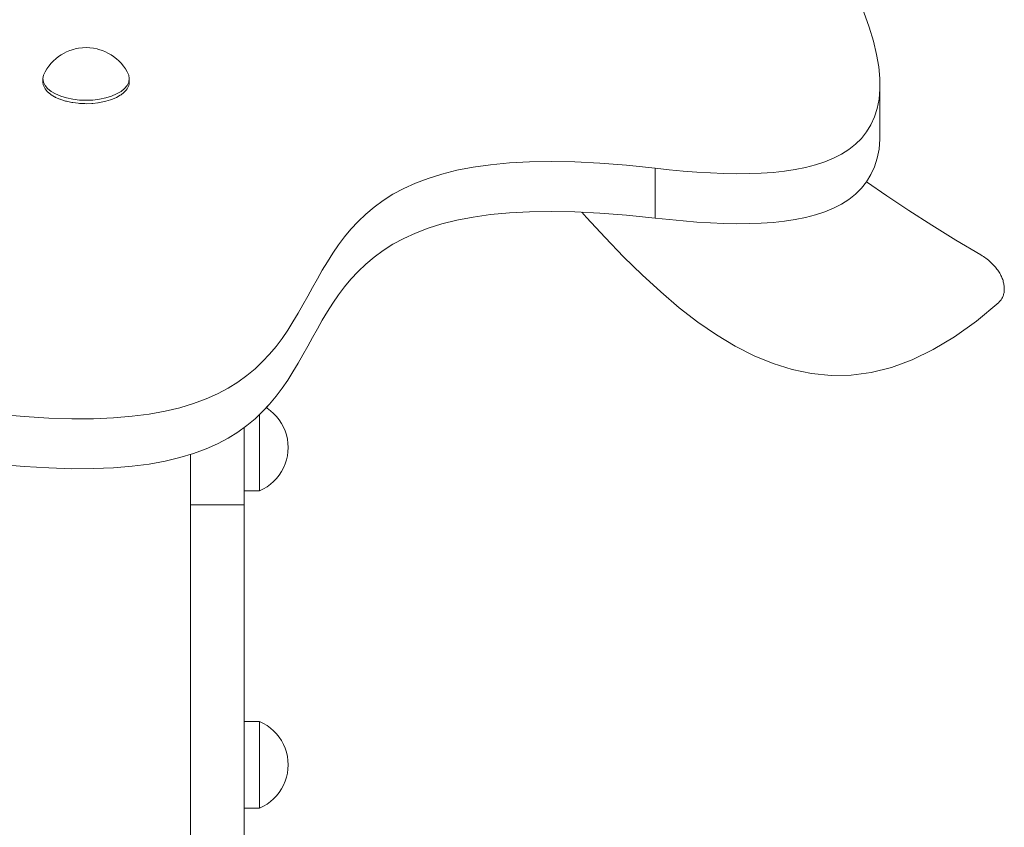
# Model space of a CAD drawing. Units: inches. Extents: x 514 to 662, y 349 to 504.
# Drawn here: x 582 to 585, y 378 to 381 of the extents above; entities that cross this region are included whole.
import ezdxf

# ---------------------------------------------------------------- set-up
doc = ezdxf.new("R2010")
doc.units = ezdxf.units.IN
doc.header["$MEASUREMENT"] = 0
doc.layers.add('_U+0421_U+043B_U+043E_U+0439 1', color=7, linetype='Continuous')

# ---------------------------------------------------------------- blocks, each defined once
blk = doc.blocks.new('block 222')
at = {"layer": '_U+0421_U+043B_U+043E_U+0439 1', "color": 250, "lineweight": 5, "true_color": 0x231f20}
for points in [[(582.8179, 378.3318), (582.7637, 378.3318)], [(582.8179, 378.3318), (582.8179, 378.3299)], [(582.8311, 378.3254), (582.8179, 378.3318)], [(582.8179, 378.3299), (582.8179, 378.3244)], [(582.8179, 378.3244), (582.8179, 378.3154)], [(582.8437, 378.3179), (582.8311, 378.3254)], [(582.8555, 378.3093), (582.8437, 378.3179)], [(582.8179, 378.3154), (582.8179, 378.3031)], [(582.8179, 378.3031), (582.8179, 378.2878)], [(582.8179, 378.2878), (582.8179, 378.2699)], [(582.8665, 378.2996), (582.8555, 378.3093)], [(582.8767, 378.2891), (582.8665, 378.2996)], [(582.8858, 378.2776), (582.8767, 378.2891)], [(582.8179, 378.2699), (582.8179, 378.2498)], [(582.8179, 378.2498), (582.8179, 378.228)], [(582.8939, 378.2654), (582.8858, 378.2776)], [(582.9008, 378.2525), (582.8939, 378.2654)], [(582.9066, 378.239), (582.9008, 378.2525)], [(582.8179, 378.228), (582.8179, 378.2051)], [(582.9111, 378.2251), (582.9066, 378.239)], [(582.9144, 378.2108), (582.9111, 378.2251)], [(582.8179, 378.2051), (582.8179, 378.1816)], [(582.8179, 378.1816), (582.8179, 378.1581)], [(582.9163, 378.1963), (582.9144, 378.2108)], [(582.917, 378.1816), (582.9163, 378.1963)], [(582.917, 378.1816), (582.9163, 378.167)], [(582.8179, 378.1581), (582.8179, 378.1352)], [(582.9144, 378.1525), (582.9111, 378.1382)], [(582.9163, 378.167), (582.9144, 378.1525)], [(582.8179, 378.1352), (582.8179, 378.1135)], [(582.8179, 378.1135), (582.8179, 378.0934)], [(582.9066, 378.1243), (582.9008, 378.1108)], [(582.9111, 378.1382), (582.9066, 378.1243)], [(582.8179, 378.0934), (582.8179, 378.0755)], [(582.8858, 378.0857), (582.8767, 378.0742)], [(582.8939, 378.0979), (582.8858, 378.0857)], [(582.9008, 378.1108), (582.8939, 378.0979)], [(582.8179, 378.0755), (582.8179, 378.0602)], [(582.8179, 378.0602), (582.8179, 378.0479)], [(582.8179, 378.0479), (582.8179, 378.0388)], [(582.8437, 378.0454), (582.8311, 378.0379)], [(582.8555, 378.054), (582.8437, 378.0454)], [(582.8665, 378.0636), (582.8555, 378.054)], [(582.8767, 378.0742), (582.8665, 378.0636)], [(582.8179, 378.0315), (582.7637, 378.0315)], [(582.8179, 378.0388), (582.8179, 378.0333)], [(582.8311, 378.0379), (582.8179, 378.0315)], [(582.8179, 378.0333), (582.8179, 378.0315)]]:
    blk.add_lwpolyline(points, dxfattribs=at)
blk = doc.blocks.new('block 223')
at = {"layer": '_U+0421_U+043B_U+043E_U+0439 1', "color": 250, "lineweight": 5, "true_color": 0x231f20}
for points in [[(582.8437, 379.4194), (582.8407, 379.4212)], [(582.8555, 379.4108), (582.8437, 379.4194)], [(582.8179, 379.3979), (582.8179, 379.3893)], [(582.8179, 379.3893), (582.8179, 379.3714)], [(582.8665, 379.4012), (582.8555, 379.4108)], [(582.8767, 379.3906), (582.8665, 379.4012)], [(582.8858, 379.3791), (582.8767, 379.3906)], [(582.8939, 379.3669), (582.8858, 379.3791)], [(582.8179, 379.3714), (582.8179, 379.3513)], [(582.8179, 379.3513), (582.8179, 379.3295)], [(582.9008, 379.354), (582.8939, 379.3669)], [(582.9066, 379.3405), (582.9008, 379.354)], [(582.8179, 379.3295), (582.8179, 379.3066)], [(582.9111, 379.3266), (582.9066, 379.3405)], [(582.9144, 379.3123), (582.9111, 379.3266)], [(582.9163, 379.2978), (582.9144, 379.3123)], [(582.8179, 379.3066), (582.8179, 379.2831)], [(582.8179, 379.2831), (582.8179, 379.2597)], [(582.917, 379.2831), (582.9163, 379.2978)], [(582.917, 379.2831), (582.9163, 379.2685)], [(582.8179, 379.2597), (582.8179, 379.2367)], [(582.9144, 379.254), (582.9111, 379.2397)], [(582.9163, 379.2685), (582.9144, 379.254)], [(582.8179, 379.2367), (582.8179, 379.215)], [(582.8179, 379.215), (582.8179, 379.1949)], [(582.9008, 379.2123), (582.8939, 379.1994)], [(582.9066, 379.2258), (582.9008, 379.2123)], [(582.9111, 379.2397), (582.9066, 379.2258)], [(582.8179, 379.1949), (582.8179, 379.177)], [(582.8179, 379.177), (582.8179, 379.1617)], [(582.8767, 379.1757), (582.8665, 379.1651)], [(582.8858, 379.1872), (582.8767, 379.1757)], [(582.8939, 379.1994), (582.8858, 379.1872)], [(582.8179, 379.1617), (582.8179, 379.1494)], [(582.8179, 379.1494), (582.8179, 379.1403)], [(582.8179, 379.1403), (582.8179, 379.1348)], [(582.8311, 379.1394), (582.8179, 379.133)], [(582.8437, 379.1469), (582.8311, 379.1394)], [(582.8555, 379.1555), (582.8437, 379.1469)], [(582.8665, 379.1651), (582.8555, 379.1555)], [(582.8179, 379.133), (582.7637, 379.133)], [(582.8179, 379.1348), (582.8179, 379.133)]]:
    blk.add_lwpolyline(points, dxfattribs=at)
blk = doc.blocks.new('block 229')
at = {"layer": '_U+0421_U+043B_U+043E_U+0439 1', "color": 250, "lineweight": 5, "true_color": 0x231f20}
for points in [[(584.9168, 380.794), (584.9354, 380.7421)], [(584.9354, 380.7421), (584.9502, 380.6933)], [(584.9502, 380.6933), (584.9612, 380.6474)], [(584.9612, 380.6474), (584.9685, 380.6045)], [(584.9685, 380.6045), (584.9723, 380.5644)], [(584.9723, 380.5644), (584.9726, 380.527)], [(584.9726, 380.3537), (584.9726, 380.527)], [(584.9726, 380.3537), (584.9696, 380.319)], [(584.9726, 380.3544), (584.9726, 380.3537)], [(584.9696, 380.319), (584.9634, 380.2869)], [(584.9634, 380.2869), (584.954, 380.2573)], [(584.954, 380.2573), (584.9417, 380.2302)], [(584.9265, 380.2053), (584.9264, 380.2052)], [(584.9417, 380.2302), (584.9265, 380.2053)], [(583.6854, 380.0976), (583.6199, 380.0913)], [(583.7559, 380.1014), (583.6854, 380.0976)], [(583.8315, 380.1027), (583.7559, 380.1014)], [(583.5028, 380.0718), (583.451, 380.0589)], [(583.5592, 380.0827), (583.5158, 380.0743)], [(583.6199, 380.0913), (583.5592, 380.0827)], [(583.4031, 380.044), (583.3589, 380.0272)], [(583.451, 380.0589), (583.4031, 380.044)], [(583.3183, 380.0087), (583.281, 379.9885)], [(583.3589, 380.0272), (583.3183, 380.0087)], [(583.2467, 379.9669), (583.2152, 379.9439)], [(583.281, 379.9885), (583.2467, 379.9669)], [(583.2152, 379.9439), (583.1863, 379.9197)], [(583.1597, 379.8943), (583.1352, 379.8679)], [(583.1863, 379.9197), (583.1597, 379.8943)], [(583.1352, 379.8679), (583.1125, 379.8407)], [(583.1125, 379.8407), (583.0915, 379.8126)], [(583.0915, 379.8126), (583.0717, 379.784)], [(583.0531, 379.7548), (583.0354, 379.7252)], [(583.0717, 379.784), (583.0531, 379.7548)], [(583.0354, 379.7252), (583.0183, 379.6953)], [(583.0183, 379.6953), (583.0016, 379.6653)], [(583.0016, 379.6653), (582.985, 379.6352)], [(582.985, 379.6352), (582.9683, 379.6052)], [(582.9683, 379.6052), (582.9513, 379.5754)], [(582.9513, 379.5754), (582.9336, 379.546)], [(582.9152, 379.517), (582.8957, 379.4885)], [(582.9336, 379.546), (582.9152, 379.517)], [(582.8957, 379.4885), (582.8749, 379.4608)], [(582.8749, 379.4608), (582.8525, 379.4338)], [(582.8525, 379.4338), (582.8407, 379.4212)]]:
    blk.add_lwpolyline(points, dxfattribs=at)
blk = doc.blocks.new('block 239')
at = {"layer": '_U+0421_U+043B_U+043E_U+0439 1', "color": 250, "lineweight": 5, "true_color": 0x231f20}
for points in [[(584.9968, 380.1566), (584.9264, 380.2052)], [(585.0737, 380.1055), (584.9968, 380.1566)], [(583.9367, 380.1), (583.9531, 380.0816)], [(585.1536, 380.0544), (585.0737, 380.1055)], [(583.9531, 380.0816), (584.0178, 380.0116)], [(585.2366, 380.0031), (585.1536, 380.0544)], [(584.0178, 380.0116), (584.0824, 379.9449)], [(585.3227, 379.9518), (585.2366, 380.0031)], [(584.0824, 379.9449), (584.1468, 379.8819)], [(585.3275, 379.9489), (585.3227, 379.9518)], [(585.3322, 379.9459), (585.3275, 379.9489)], [(585.3367, 379.9428), (585.3322, 379.9459)], [(585.3411, 379.9397), (585.3367, 379.9428)], [(585.3453, 379.9366), (585.3411, 379.9397)], [(585.3494, 379.9333), (585.3453, 379.9366)], [(585.3533, 379.93), (585.3494, 379.9333)], [(585.3571, 379.9267), (585.3533, 379.93)], [(585.3607, 379.9233), (585.3571, 379.9267)], [(585.3642, 379.9199), (585.3607, 379.9233)], [(585.3675, 379.9164), (585.3642, 379.9199)], [(585.3707, 379.9129), (585.3675, 379.9164)], [(585.3738, 379.9094), (585.3707, 379.9129)], [(585.3767, 379.9058), (585.3738, 379.9094)], [(585.3794, 379.9023), (585.3767, 379.9058)], [(585.3821, 379.8987), (585.3794, 379.9023)], [(585.3845, 379.895), (585.3821, 379.8987)], [(585.3869, 379.8914), (585.3845, 379.895)], [(585.389, 379.8877), (585.3869, 379.8914)], [(584.1468, 379.8819), (584.2111, 379.8229)], [(585.3911, 379.8841), (585.389, 379.8877)], [(585.393, 379.8804), (585.3911, 379.8841)], [(585.3947, 379.8767), (585.393, 379.8804)], [(585.3963, 379.8731), (585.3947, 379.8767)], [(585.3978, 379.8694), (585.3963, 379.8731)], [(585.3992, 379.8658), (585.3978, 379.8694)], [(585.4003, 379.8622), (585.3992, 379.8658)], [(585.4014, 379.8585), (585.4003, 379.8622)], [(585.4023, 379.855), (585.4014, 379.8585)], [(584.2111, 379.8229), (584.2756, 379.7684)], [(585.4031, 379.8514), (585.4023, 379.855)], [(585.4037, 379.8479), (585.4031, 379.8514)], [(585.4042, 379.8443), (585.4037, 379.8479)], [(585.4038, 379.821), (585.4042, 379.8242)], [(585.4045, 379.8409), (585.4042, 379.8443)], [(585.4042, 379.8242), (585.4046, 379.8274)], [(585.4048, 379.8375), (585.4045, 379.8409)], [(585.4046, 379.8274), (585.4048, 379.8307)], [(585.4048, 379.8341), (585.4048, 379.8375)], [(585.4048, 379.8307), (585.4048, 379.8341)], [(585.3853, 379.7866), (585.3875, 379.7887)], [(585.3875, 379.7887), (585.3896, 379.7909)], [(585.3896, 379.7909), (585.3916, 379.7932)], [(585.3916, 379.7932), (585.3934, 379.7956)], [(585.3934, 379.7956), (585.3951, 379.7981)], [(585.3951, 379.7981), (585.3966, 379.8007)], [(585.3966, 379.8007), (585.398, 379.8034)], [(585.398, 379.8034), (585.3993, 379.8061)], [(585.3993, 379.8061), (585.4005, 379.809)], [(585.4005, 379.809), (585.4015, 379.8119)], [(585.4015, 379.8119), (585.4024, 379.8149)], [(585.4015, 379.8119), (585.4024, 379.8149)], [(585.4015, 379.8119), (585.4024, 379.8149)], [(585.4024, 379.8149), (585.4031, 379.8179)], [(585.4024, 379.8149), (585.4031, 379.8179)], [(585.4031, 379.8179), (585.4038, 379.821)], [(584.2756, 379.7684), (584.3401, 379.7186)], [(585.3081, 379.7219), (585.3853, 379.7866)], [(585.2323, 379.6674), (585.3081, 379.7219)], [(584.3401, 379.7186), (584.4049, 379.6739)], [(584.4049, 379.6739), (584.47, 379.6347)], [(585.1579, 379.6227), (585.2323, 379.6674)], [(584.47, 379.6347), (584.5355, 379.6013)], [(585.0848, 379.5874), (585.1579, 379.6227)], [(584.5355, 379.6013), (584.6015, 379.5741)], [(585.0129, 379.5612), (585.0848, 379.5874)], [(584.6015, 379.5741), (584.6681, 379.5535)], [(584.6681, 379.5535), (584.7354, 379.5398)], [(584.9421, 379.5437), (585.0129, 379.5612)], [(584.7354, 379.5398), (584.8034, 379.5333)], [(584.8034, 379.5333), (584.8723, 379.5345)], [(584.8723, 379.5345), (584.9421, 379.5437)]]:
    blk.add_lwpolyline(points, dxfattribs=at)
blk = doc.blocks.new('block 241')
at = {"layer": '_U+0421_U+043B_U+043E_U+0439 1', "color": 250, "lineweight": 5, "true_color": 0x231f20}
for points in [[(582.7637, 379.3519), (582.7637, 379.346)], [(582.7637, 379.346), (582.7637, 379.3356)], [(582.7637, 379.3356), (582.7637, 379.3253)], [(582.7637, 379.3253), (582.7637, 379.3151)], [(582.7637, 379.3151), (582.7637, 379.3051)], [(582.7637, 379.3051), (582.7637, 379.2952)], [(582.7637, 379.2952), (582.7637, 379.2854)], [(582.7637, 379.2854), (582.7637, 379.2757)], [(582.7637, 379.2757), (582.7637, 379.2661)], [(582.5771, 379.2587), (582.5771, 379.2568)], [(582.5771, 379.2568), (582.5771, 379.2475)], [(582.5771, 379.2475), (582.5771, 379.2384)], [(582.7637, 379.2661), (582.7637, 379.2568)], [(582.7637, 379.2568), (582.7637, 379.2475)], [(582.7637, 379.2475), (582.7637, 379.2384)], [(582.5771, 379.2384), (582.5771, 379.2295)], [(582.5771, 379.2295), (582.5771, 379.2208)], [(582.5771, 379.2208), (582.5771, 379.2122)], [(582.5771, 379.2122), (582.5771, 379.2038)], [(582.7637, 379.2384), (582.7637, 379.2295)], [(582.7637, 379.2295), (582.7637, 379.2208)], [(582.7637, 379.2208), (582.7637, 379.2122)], [(582.7637, 379.2122), (582.7637, 379.2038)], [(582.5771, 379.2038), (582.5771, 379.1956)], [(582.5771, 379.1956), (582.5771, 379.1876)], [(582.5771, 379.1876), (582.5771, 379.1798)], [(582.5771, 379.1798), (582.5771, 379.1722)], [(582.7637, 379.2038), (582.7637, 379.1956)], [(582.7637, 379.1956), (582.7637, 379.1876)], [(582.7637, 379.1876), (582.7637, 379.1798)], [(582.7637, 379.1798), (582.7637, 379.1722)], [(582.5771, 379.1722), (582.5771, 379.1648)], [(582.5771, 379.1648), (582.5771, 379.1577)], [(582.5771, 379.1577), (582.5771, 379.1507)], [(582.5771, 379.1507), (582.5771, 379.144)], [(582.5771, 379.144), (582.5771, 379.1375)], [(582.7637, 379.1722), (582.7637, 379.1648)], [(582.7637, 379.1648), (582.7637, 379.1577)], [(582.7637, 379.1577), (582.7637, 379.1507)], [(582.7637, 379.1507), (582.7637, 379.144)], [(582.7637, 379.144), (582.7637, 379.1375)], [(582.5771, 379.1375), (582.5771, 379.1313)], [(582.5771, 379.1313), (582.5771, 379.1253)], [(582.5771, 379.1253), (582.5771, 379.1196)], [(582.5771, 379.1196), (582.5771, 379.1141)], [(582.5771, 379.1141), (582.5771, 379.1089)], [(582.5771, 379.1089), (582.5771, 379.104)], [(582.7637, 379.1375), (582.7637, 379.1313)], [(582.7637, 379.13), (582.7637, 379.133)], [(582.7637, 379.1313), (582.7637, 379.1253)], [(582.7637, 379.0897), (582.7637, 379.13)], [(582.7637, 379.1253), (582.7637, 379.1196)], [(582.7637, 379.1196), (582.7637, 379.1141)], [(582.7637, 379.1141), (582.7637, 379.1089)], [(582.7637, 379.1089), (582.7637, 379.104)], [(582.5771, 379.104), (582.5771, 379.0993)], [(582.5771, 379.0993), (582.5771, 379.095)], [(582.5771, 379.095), (582.5771, 379.0909)], [(582.5771, 379.0909), (582.5771, 379.0871)], [(582.5771, 379.0871), (582.5771, 379.0837)], [(582.7637, 379.0837), (582.5771, 379.0837)], [(582.5771, 379.0837), (582.5771, 379.0766)], [(582.5771, 379.0766), (582.5771, 379.0699)], [(582.7637, 379.104), (582.7637, 379.0993)], [(582.7637, 379.0993), (582.7637, 379.095)], [(582.7637, 379.095), (582.7637, 379.0909)], [(582.7637, 379.0909), (582.7637, 379.0871)], [(582.7637, 379.0494), (582.7637, 379.0897)], [(582.7637, 379.0871), (582.7637, 379.0837)], [(582.7637, 379.0837), (582.7637, 379.0766)], [(582.7637, 379.0766), (582.7637, 379.0699)], [(582.5771, 379.0699), (582.5771, 379.0636)], [(582.5771, 379.0636), (582.5771, 379.0577)], [(582.5771, 379.0577), (582.5771, 379.052)], [(582.5771, 379.052), (582.5771, 379.0466)], [(582.5771, 379.0466), (582.5771, 379.0415)], [(582.5771, 379.0415), (582.5771, 379.0367)], [(582.5771, 379.0367), (582.5771, 379.032)], [(582.7637, 379.0699), (582.7637, 379.0636)], [(582.7637, 379.0636), (582.7637, 379.0577)], [(582.7637, 379.0577), (582.7637, 379.052)], [(582.7637, 379.052), (582.7637, 379.0466)], [(582.7637, 379.0091), (582.7637, 379.0494)], [(582.7637, 379.0466), (582.7637, 379.0415)], [(582.7637, 379.0415), (582.7637, 379.0367)], [(582.7637, 379.0367), (582.7637, 379.032)], [(582.5771, 379.032), (582.5771, 379.0276)], [(582.5771, 379.0276), (582.5771, 379.0234)], [(582.5771, 379.0234), (582.5771, 379.0194)], [(582.5771, 379.0194), (582.5771, 379.0155)], [(582.5771, 379.0155), (582.5771, 379.0117)], [(582.5771, 379.0117), (582.5771, 379.0081)], [(582.5771, 379.0081), (582.5771, 379.0045)], [(582.5771, 379.0045), (582.5771, 379.001)], [(582.7637, 379.032), (582.7637, 379.0276)], [(582.7637, 379.0276), (582.7637, 379.0234)], [(582.7637, 379.0234), (582.7637, 379.0194)], [(582.7637, 379.0194), (582.7637, 379.0155)], [(582.7637, 379.0155), (582.7637, 379.0117)], [(582.7637, 379.0117), (582.7637, 379.0081)], [(582.7637, 378.9688), (582.7637, 379.0091)], [(582.7637, 379.0081), (582.7637, 379.0045)], [(582.7637, 379.0045), (582.7637, 379.001)], [(582.5771, 379.001), (582.5771, 378.9976)], [(582.5771, 378.9976), (582.5771, 378.9942)], [(582.5771, 378.9942), (582.5771, 378.9908)], [(582.5771, 378.9908), (582.5771, 378.9874)], [(582.5771, 378.9874), (582.5771, 378.984)], [(582.5771, 378.984), (582.5771, 378.9805)], [(582.5771, 378.9805), (582.5771, 378.9769)], [(582.5771, 378.9769), (582.5771, 378.9732)], [(582.5771, 378.9732), (582.5771, 378.9695)], [(582.5771, 378.9695), (582.5771, 378.9656)], [(582.7637, 379.001), (582.7637, 378.9976)], [(582.7637, 378.9976), (582.7637, 378.9942)], [(582.7637, 378.9942), (582.7637, 378.9908)], [(582.7637, 378.9908), (582.7637, 378.9874)], [(582.7637, 378.9874), (582.7637, 378.984)], [(582.7637, 378.984), (582.7637, 378.9805)], [(582.7637, 378.9805), (582.7637, 378.9769)], [(582.7637, 378.9769), (582.7637, 378.9732)], [(582.7637, 378.9732), (582.7637, 378.9695)], [(582.7637, 378.9695), (582.7637, 378.9656)], [(582.7637, 378.9287), (582.7637, 378.9688)], [(582.5771, 378.9656), (582.5771, 378.9615)], [(582.5771, 378.9615), (582.5771, 378.9573)], [(582.5771, 378.9573), (582.5771, 378.9529)], [(582.5771, 378.9529), (582.5771, 378.9482)], [(582.5771, 378.9482), (582.5771, 378.9434)], [(582.5771, 378.9434), (582.5771, 378.9382)], [(582.5771, 378.9382), (582.5771, 378.9329)], [(582.7637, 378.9656), (582.7637, 378.9615)], [(582.7637, 378.9615), (582.7637, 378.9573)], [(582.7637, 378.9573), (582.7637, 378.9529)], [(582.7637, 378.9529), (582.7637, 378.9482)], [(582.7637, 378.9482), (582.7637, 378.9434)], [(582.7637, 378.9434), (582.7637, 378.9382)], [(582.7637, 378.9382), (582.7637, 378.9329)], [(582.5771, 378.9329), (582.5771, 378.9272)], [(582.5771, 378.9272), (582.5771, 378.9212)], [(582.5771, 378.9212), (582.5771, 378.9148)], [(582.5771, 378.9148), (582.5771, 378.9081)], [(582.5771, 378.9081), (582.5771, 378.901)], [(582.5771, 378.901), (582.5771, 378.8936)], [(582.7637, 378.9329), (582.7637, 378.9272)], [(582.7637, 378.8887), (582.7637, 378.9287)], [(582.7637, 378.9272), (582.7637, 378.9212)], [(582.7637, 378.9212), (582.7637, 378.9148)], [(582.7637, 378.9148), (582.7637, 378.9081)], [(582.7637, 378.9081), (582.7637, 378.901)], [(582.7637, 378.901), (582.7637, 378.8936)], [(582.5771, 378.8936), (582.5771, 378.8857)], [(582.5771, 378.8857), (582.5771, 378.8774)], [(582.5771, 378.8774), (582.5771, 378.8686)], [(582.5771, 378.8686), (582.5771, 378.8593)], [(582.7637, 378.8936), (582.7637, 378.8857)], [(582.7637, 378.849), (582.7637, 378.8887)], [(582.7637, 378.8857), (582.7637, 378.8774)], [(582.7637, 378.8774), (582.7637, 378.8686)], [(582.7637, 378.8686), (582.7637, 378.8593)], [(582.5771, 378.8593), (582.5771, 378.8496)], [(582.5771, 378.8496), (582.5771, 378.8393)], [(582.5771, 378.8393), (582.5771, 378.8285)], [(582.7637, 378.8593), (582.7637, 378.8496)], [(582.7637, 378.8496), (582.7637, 378.8393)], [(582.7637, 378.8095), (582.7637, 378.849)], [(582.7637, 378.8393), (582.7637, 378.8285)], [(582.5771, 378.8285), (582.5771, 378.8171)], [(582.5771, 378.8171), (582.5771, 378.8052)], [(582.5771, 378.8052), (582.5771, 378.7927)], [(582.7637, 378.8285), (582.7637, 378.8171)], [(582.7637, 378.8171), (582.7637, 378.8052)], [(582.7637, 378.7703), (582.7637, 378.8095)], [(582.7637, 378.8052), (582.7637, 378.7927)], [(582.5771, 378.7927), (582.5771, 378.7795)], [(582.5771, 378.7795), (582.5771, 378.7692)], [(582.5771, 378.7692), (582.5771, 378.7585)], [(582.7637, 378.7927), (582.7637, 378.7795)], [(582.7637, 378.7795), (582.7637, 378.7692)], [(582.7637, 378.7315), (582.7637, 378.7703)], [(582.7637, 378.7692), (582.7637, 378.7585)], [(582.5771, 378.7585), (582.5771, 378.7472)], [(582.5771, 378.7472), (582.5771, 378.7355)], [(582.5771, 378.7355), (582.5771, 378.7233)], [(582.7637, 378.7585), (582.7637, 378.7472)], [(582.7637, 378.7472), (582.7637, 378.7355)], [(582.7637, 378.7355), (582.7637, 378.7233)], [(582.7637, 378.6931), (582.7637, 378.7315)], [(582.5771, 378.7233), (582.5771, 378.7107)], [(582.5771, 378.7107), (582.5771, 378.6977)], [(582.5771, 378.6977), (582.5771, 378.6843)], [(582.7637, 378.7233), (582.7637, 378.7107)], [(582.7637, 378.7107), (582.7637, 378.6977)], [(582.7637, 378.6977), (582.7637, 378.6843)], [(582.5771, 378.6843), (582.5771, 378.6706)], [(582.5771, 378.6706), (582.5771, 378.6564)], [(582.7637, 378.6551), (582.7637, 378.6931)], [(582.7637, 378.6843), (582.7637, 378.6706)], [(582.7637, 378.6706), (582.7637, 378.6564)], [(582.5771, 378.6564), (582.5771, 378.642)], [(582.5771, 378.642), (582.5771, 378.6272)], [(582.5771, 378.6272), (582.5771, 378.6121)], [(582.7637, 378.6564), (582.7637, 378.642)], [(582.7637, 378.6176), (582.7637, 378.6551)], [(582.7637, 378.642), (582.7637, 378.6272)], [(582.7637, 378.6272), (582.7637, 378.6121)], [(582.5771, 378.6121), (582.5771, 378.5968)], [(582.5771, 378.5968), (582.5771, 378.5812)], [(582.7637, 378.5807), (582.7637, 378.6176)], [(582.7637, 378.6121), (582.7637, 378.5968)], [(582.7637, 378.5968), (582.7637, 378.5812)], [(582.5771, 378.5812), (582.5771, 378.5653)], [(582.5771, 378.5653), (582.5771, 378.5492)], [(582.7637, 378.5812), (582.7637, 378.5653)], [(582.7637, 378.5444), (582.7637, 378.5807)], [(582.7637, 378.5653), (582.7637, 378.5492)], [(582.5771, 378.5492), (582.5771, 378.533)], [(582.5771, 378.533), (582.5771, 378.5165)], [(582.7637, 378.5492), (582.7637, 378.533)], [(582.7637, 378.5087), (582.7637, 378.5444)], [(582.7637, 378.533), (582.7637, 378.5165)], [(582.5771, 378.5165), (582.5771, 378.4998)], [(582.5771, 378.4998), (582.5771, 378.4831)], [(582.7637, 378.5165), (582.7637, 378.4998)], [(582.7637, 378.4737), (582.7637, 378.5087)], [(582.7637, 378.4998), (582.7637, 378.4831)], [(582.5771, 378.4831), (582.5771, 378.4661)], [(582.5771, 378.4661), (582.5771, 378.4491)], [(582.7637, 378.4831), (582.7637, 378.4661)], [(582.7637, 378.4394), (582.7637, 378.4737)], [(582.7637, 378.4661), (582.7637, 378.4491)], [(582.5771, 378.4491), (582.5771, 378.432)], [(582.5771, 378.432), (582.5771, 378.4148)], [(582.7637, 378.4491), (582.7637, 378.432)], [(582.7637, 378.406), (582.7637, 378.4394)], [(582.7637, 378.432), (582.7637, 378.4148)], [(582.5771, 378.4148), (582.5771, 378.3975)], [(582.5771, 378.3975), (582.5771, 378.3802)], [(582.7637, 378.4148), (582.7637, 378.3975)], [(582.7637, 378.3733), (582.7637, 378.406)], [(582.7637, 378.3975), (582.7637, 378.3802)], [(582.5771, 378.3802), (582.5771, 378.3629)], [(582.5771, 378.3629), (582.5771, 378.3456)], [(582.7637, 378.3802), (582.7637, 378.3629)], [(582.7637, 378.3416), (582.7637, 378.3733)], [(582.7637, 378.3629), (582.7637, 378.3456)], [(582.5771, 378.3456), (582.5771, 378.3283)], [(582.5771, 378.3283), (582.5771, 378.311)], [(582.7637, 378.3456), (582.7637, 378.3283)], [(582.7637, 378.3318), (582.7637, 378.3416)], [(582.7637, 378.3283), (582.7637, 378.311)], [(582.5771, 378.311), (582.5771, 378.2938)], [(582.5771, 378.2938), (582.5771, 378.2767)], [(582.7637, 378.311), (582.7637, 378.2938)], [(582.7637, 378.2938), (582.7637, 378.2767)], [(582.5771, 378.2767), (582.5771, 378.2596)], [(582.5771, 378.2596), (582.5771, 378.2427)], [(582.7637, 378.2767), (582.7637, 378.2596)], [(582.7637, 378.2596), (582.7637, 378.2427)], [(582.5771, 378.2427), (582.5771, 378.2259)], [(582.5771, 378.2259), (582.5771, 378.2092)], [(582.7637, 378.2427), (582.7637, 378.2259)], [(582.7637, 378.2259), (582.7637, 378.2092)], [(582.5771, 378.2092), (582.5771, 378.1927)], [(582.5771, 378.1927), (582.5771, 378.1764)], [(582.7637, 378.2092), (582.7637, 378.1927)], [(582.7637, 378.1927), (582.7637, 378.1764)], [(582.5771, 378.1764), (582.5771, 378.1603)], [(582.5771, 378.1603), (582.5771, 378.1444)], [(582.7637, 378.1764), (582.7637, 378.1603)], [(582.7637, 378.1603), (582.7637, 378.1444)], [(582.5771, 378.1444), (582.5771, 378.1288)], [(582.5771, 378.1288), (582.5771, 378.1134)], [(582.5771, 378.1134), (582.5771, 378.0983)], [(582.7637, 378.1444), (582.7637, 378.1288)], [(582.7637, 378.1288), (582.7637, 378.1134)], [(582.7637, 378.1134), (582.7637, 378.0983)], [(582.5771, 378.0983), (582.5771, 378.0834)], [(582.5771, 378.0834), (582.5771, 378.0689)], [(582.7637, 378.0983), (582.7637, 378.0834)], [(582.7637, 378.0834), (582.7637, 378.0689)], [(582.5771, 378.0689), (582.5771, 378.0548)], [(582.5771, 378.0548), (582.5771, 378.041)], [(582.7637, 378.0689), (582.7637, 378.0548)], [(582.7637, 378.0548), (582.7637, 378.041)], [(582.5771, 378.041), (582.5771, 378.0275)], [(582.5771, 378.0275), (582.5771, 378.0145)], [(582.5771, 378.0145), (582.5771, 378.0018)], [(582.7637, 378.041), (582.7637, 378.0275)], [(582.7637, 378.0308), (582.7637, 378.0315)], [(582.7637, 378.0164), (582.7637, 378.0308)], [(582.7637, 378.0275), (582.7637, 378.0145)], [(582.7637, 378.0081), (582.7637, 378.0164)], [(582.7637, 378.0145), (582.7637, 378.0018)], [(582.5771, 378.0018), (582.5771, 377.9948)], [(582.5771, 377.9948), (582.5771, 377.9879)], [(582.5771, 377.9879), (582.5771, 377.9809)], [(582.5771, 377.9809), (582.5771, 377.974)], [(582.7637, 377.9999), (582.7637, 378.0081)], [(582.7637, 378.0018), (582.7637, 377.9948)], [(582.7637, 377.9918), (582.7637, 377.9999)], [(582.7637, 377.9948), (582.7637, 377.9879)], [(582.7637, 377.9838), (582.7637, 377.9918)], [(582.7637, 377.9879), (582.7637, 377.9809)], [(582.7637, 377.9759), (582.7637, 377.9838)], [(582.7637, 377.9809), (582.7637, 377.974)], [(582.7637, 377.9681), (582.7637, 377.9759)], [(582.5771, 377.974), (582.5771, 377.9672)], [(582.5771, 377.9672), (582.5771, 377.9604)], [(582.5771, 377.9604), (582.5771, 377.9536)], [(582.5771, 377.9536), (582.5771, 377.9469)], [(582.5771, 377.9469), (582.5771, 377.9402)], [(582.7637, 377.974), (582.7637, 377.9672)], [(582.7637, 377.9604), (582.7637, 377.9681)], [(582.7637, 377.9672), (582.7637, 377.9604)], [(582.7637, 377.9604), (582.7637, 377.9536)], [(582.7637, 377.9528), (582.7637, 377.9604)], [(582.7637, 377.9536), (582.7637, 377.9469)], [(582.7637, 377.9454), (582.7637, 377.9528)], [(582.7637, 377.9469), (582.7637, 377.9402)], [(582.7637, 377.9381), (582.7637, 377.9454)], [(582.5771, 377.9402), (582.5771, 377.9336)], [(582.5771, 377.9336), (582.5771, 377.9296)], [(582.5771, 377.9296), (582.5788, 377.9272)], [(582.5789, 377.9271), (582.5788, 377.9272)], [(582.5836, 377.9209), (582.5789, 377.9271)], [(582.5838, 377.9207), (582.5836, 377.9209)], [(582.5887, 377.9147), (582.5838, 377.9207)], [(582.589, 377.9143), (582.5887, 377.9147)], [(582.5941, 377.9086), (582.589, 377.9143)], [(582.5946, 377.908), (582.5941, 377.9086)], [(582.5998, 377.9026), (582.5946, 377.908)], [(582.7637, 377.9402), (582.7637, 377.9336)], [(582.7637, 377.9309), (582.7637, 377.9381)], [(582.7637, 377.9336), (582.7637, 377.9271)], [(582.7637, 377.9238), (582.7637, 377.9309)], [(582.7637, 377.9271), (582.7637, 377.9207)], [(582.7637, 377.9169), (582.7637, 377.9238)], [(582.7637, 377.9207), (582.7637, 377.9143)], [(582.7637, 377.9101), (582.7637, 377.9169)], [(582.7637, 377.9143), (582.7637, 377.908)], [(582.7637, 377.9034), (582.7637, 377.9101)], [(582.7637, 377.908), (582.7637, 377.9018)], [(582.6005, 377.9018), (582.5998, 377.9026)], [(582.6007, 377.9017), (582.6005, 377.9018)], [(582.6046, 377.8979), (582.6007, 377.9017)], [(582.7637, 377.8968), (582.7637, 377.9034)], [(582.7637, 377.9018), (582.7637, 377.8957)], [(582.7637, 377.8904), (582.7637, 377.8968)], [(582.7637, 377.8957), (582.7637, 377.8897)], [(582.7637, 377.8842), (582.7637, 377.8904)], [(582.7637, 377.8897), (582.7637, 377.8838)], [(582.7637, 377.878), (582.7637, 377.8842)], [(582.7637, 377.8838), (582.7637, 377.878)], [(582.7637, 377.878), (582.7637, 377.8722)], [(582.7637, 377.8721), (582.7637, 377.878)], [(582.7637, 377.8722), (582.7637, 377.8667)], [(582.7637, 377.8662), (582.7637, 377.8721)], [(582.7637, 377.8667), (582.7637, 377.8612)], [(582.7637, 377.8606), (582.7637, 377.8662)], [(582.7637, 377.8612), (582.7637, 377.8558)], [(582.7637, 377.8551), (582.7637, 377.8606)], [(582.7637, 377.8558), (582.7637, 377.8506)], [(582.7637, 377.8497), (582.7637, 377.8551)], [(582.7637, 377.8506), (582.7637, 377.8455)], [(582.7637, 377.8445), (582.7637, 377.8497)], [(582.7637, 377.8455), (582.7637, 377.8405)], [(582.7637, 377.8395), (582.7637, 377.8445)], [(582.7637, 377.8405), (582.7637, 377.8357)], [(582.7637, 377.8346), (582.7637, 377.8395)], [(582.7637, 377.8357), (582.7637, 377.831)], [(582.7637, 377.8299), (582.7637, 377.8346)], [(582.7637, 377.831), (582.7637, 377.8265)], [(582.7637, 377.8253), (582.7637, 377.8299)], [(582.7637, 377.8265), (582.7637, 377.8221)], [(582.7637, 377.821), (582.7637, 377.8253)], [(582.7637, 377.8221), (582.7637, 377.8179)], [(582.7637, 377.8168), (582.7637, 377.821)], [(582.7637, 377.8179), (582.7637, 377.8139)], [(582.7637, 377.8128), (582.7637, 377.8168)], [(582.7637, 377.8139), (582.7637, 377.81)], [(582.7637, 377.8089), (582.7637, 377.8128)], [(582.7637, 377.81), (582.7637, 377.8063)], [(582.7637, 377.8053), (582.7637, 377.8089)], [(582.7637, 377.8063), (582.7637, 377.8027)], [(582.7637, 377.8018), (582.7637, 377.8053)], [(582.7637, 377.7738), (582.6046, 377.7738)], [(582.7637, 377.8027), (582.7637, 377.7994)], [(582.7637, 377.7985), (582.7637, 377.8018)], [(582.7637, 377.7994), (582.7637, 377.7962)], [(582.7637, 377.7955), (582.7637, 377.7985)], [(582.7637, 377.7962), (582.7637, 377.7932)], [(582.7637, 377.7926), (582.7637, 377.7955)], [(582.7637, 377.7932), (582.7637, 377.7904)], [(582.7637, 377.7899), (582.7637, 377.7926)], [(582.7637, 377.7904), (582.7637, 377.7878)], [(582.7637, 377.7874), (582.7637, 377.7899)], [(582.7637, 377.7878), (582.7637, 377.7854)], [(582.7637, 377.7851), (582.7637, 377.7874)], [(582.7637, 377.7854), (582.7637, 377.7833)], [(582.7637, 377.783), (582.7637, 377.7851)], [(582.7637, 377.7833), (582.7637, 377.7813)], [(582.7637, 377.7811), (582.7637, 377.783)], [(582.7637, 377.7813), (582.7637, 377.7796)], [(582.7637, 377.7794), (582.7637, 377.7811)], [(582.7637, 377.7796), (582.7637, 377.778)], [(582.7637, 377.778), (582.7637, 377.7794)], [(582.7637, 377.778), (582.7637, 377.7767)], [(582.7637, 377.7767), (582.7637, 377.778)], [(582.7637, 377.7767), (582.7637, 377.7757)], [(582.7637, 377.7757), (582.7637, 377.7767)], [(582.7637, 377.7757), (582.7637, 377.7748)], [(582.7637, 377.7749), (582.7637, 377.7757)], [(582.7637, 377.7743), (582.7637, 377.7749)], [(582.7637, 377.7748), (582.7637, 377.7742)], [(582.7637, 377.7739), (582.7637, 377.7743)], [(582.7637, 377.7742), (582.7637, 377.7739)], [(582.7637, 377.7739), (582.7637, 377.7738)], [(582.7637, 377.7738), (582.7637, 377.7739)]]:
    blk.add_lwpolyline(points, dxfattribs=at)
blk = doc.blocks.new('block 244')
at = {"layer": '_U+0421_U+043B_U+043E_U+0439 1', "color": 250, "lineweight": 5, "true_color": 0x231f20}
for points in [[(584.9168, 380.794), (584.9354, 380.7421)], [(584.9354, 380.7421), (584.9502, 380.6933)], [(584.9502, 380.6933), (584.9612, 380.6474)], [(584.9612, 380.6474), (584.9685, 380.6045)], [(584.9685, 380.6045), (584.9723, 380.5644)], [(582.0663, 380.5419), (582.0648, 380.5516)], [(582.0666, 380.54), (582.0663, 380.5419)], [(582.3633, 380.5398), (582.3642, 380.5456)], [(582.3642, 380.5456), (582.3648, 380.5495)], [(582.3648, 380.5495), (582.3651, 380.5516)], [(584.9723, 380.5644), (584.9726, 380.527)], [(582.0667, 380.5398), (582.0666, 380.54)], [(582.0712, 380.5304), (582.0667, 380.5398)], [(582.0722, 380.5284), (582.0712, 380.5304)], [(582.0796, 380.5194), (582.0722, 380.5284)], [(582.0812, 380.5175), (582.0796, 380.5194)], [(582.0913, 380.5092), (582.0812, 380.5175)], [(582.0935, 380.5075), (582.0913, 380.5092)], [(582.1049, 380.5008), (582.0935, 380.5075)], [(582.3338, 380.5059), (582.3364, 380.5075)], [(582.3364, 380.5075), (582.3466, 380.5158)], [(582.3466, 380.5158), (582.3487, 380.5175)], [(582.3487, 380.5175), (582.3548, 380.5248)], [(582.3548, 380.5248), (582.3562, 380.5265)], [(582.3562, 380.5265), (582.3578, 380.5284)], [(582.3578, 380.5284), (582.3623, 380.5378)], [(582.3623, 380.5378), (582.3633, 380.5398)], [(584.9726, 380.527), (584.9696, 380.4924)], [(584.9726, 380.3537), (584.9726, 380.527)], [(582.1061, 380.5001), (582.1049, 380.5008)], [(582.1088, 380.4985), (582.1061, 380.5001)], [(582.1236, 380.4922), (582.1088, 380.4985)], [(582.1247, 380.4917), (582.1236, 380.4922)], [(582.1267, 380.4909), (582.1247, 380.4917)], [(582.1433, 380.4858), (582.1267, 380.4909)], [(582.1468, 380.4847), (582.1433, 380.4858)], [(582.1648, 380.481), (582.1468, 380.4847)], [(582.1686, 380.4802), (582.1648, 380.481)], [(582.1875, 380.4779), (582.1686, 380.4802)], [(582.1915, 380.4774), (582.1875, 380.4779)], [(582.2106, 380.4767), (582.1915, 380.4774)], [(582.2108, 380.4767), (582.2106, 380.4767)], [(582.215, 380.4765), (582.2108, 380.4767)], [(582.2343, 380.4773), (582.215, 380.4765)], [(582.2385, 380.4774), (582.2343, 380.4773)], [(582.2555, 380.4795), (582.2385, 380.4774)], [(582.2573, 380.4797), (582.2555, 380.4795)], [(582.2614, 380.4802), (582.2573, 380.4797)], [(582.2793, 380.4839), (582.2614, 380.4802)], [(582.2831, 380.4847), (582.2793, 380.4839)], [(582.2997, 380.4898), (582.2831, 380.4847)], [(582.3032, 380.4909), (582.2997, 380.4898)], [(582.318, 380.4972), (582.3032, 380.4909)], [(582.3211, 380.4985), (582.318, 380.4972)], [(582.3211, 380.4985), (582.3338, 380.5059)], [(584.9696, 380.4924), (584.9633, 380.4603)], [(584.9633, 380.4603), (584.954, 380.4307)], [(584.954, 380.4307), (584.9417, 380.4035)], [(584.9265, 380.3787), (584.9085, 380.3562)], [(584.9417, 380.4035), (584.9265, 380.3787)], [(584.8879, 380.3358), (584.8647, 380.3176)], [(584.9085, 380.3562), (584.8879, 380.3358)], [(584.9726, 380.3537), (584.9696, 380.319)], [(584.8647, 380.3176), (584.8391, 380.3014)], [(584.9696, 380.319), (584.9633, 380.2869)], [(583.6854, 380.271), (583.6199, 380.2647)], [(583.7558, 380.2748), (583.6854, 380.271)], [(583.8315, 380.276), (583.7558, 380.2748)], [(583.9127, 380.2746), (583.8315, 380.276)], [(583.9996, 380.2703), (583.9127, 380.2746)], [(584.0924, 380.2631), (583.9996, 380.2703)], [(584.7811, 380.2747), (584.7489, 380.2641)], [(584.8112, 380.2871), (584.7811, 380.2747)], [(584.8391, 380.3014), (584.8112, 380.2871)], [(584.9633, 380.2869), (584.954, 380.2573)], [(583.503, 380.2452), (583.451, 380.2322)], [(583.5592, 380.256), (583.503, 380.2452)], [(583.6199, 380.2647), (583.5592, 380.256)], [(584.1914, 380.2528), (584.0924, 380.2631)], [(584.2405, 380.2474), (584.1914, 380.2528)], [(584.1914, 380.0794), (584.1914, 380.2528)], [(584.289, 380.2427), (584.2405, 380.2474)], [(584.3367, 380.2389), (584.289, 380.2427)], [(584.3836, 380.236), (584.3367, 380.2389)], [(584.4295, 380.2341), (584.3836, 380.236)], [(584.4744, 380.2333), (584.4295, 380.2341)], [(584.5181, 380.2336), (584.4744, 380.2333)], [(584.5604, 380.2351), (584.5181, 380.2336)], [(584.6014, 380.238), (584.5604, 380.2351)], [(584.6408, 380.2422), (584.6014, 380.238)], [(584.6786, 380.248), (584.6408, 380.2422)], [(584.7147, 380.2552), (584.6786, 380.248)], [(584.7489, 380.2641), (584.7147, 380.2552)], [(584.954, 380.2573), (584.9417, 380.2302)], [(583.3589, 380.2005), (583.3183, 380.182)], [(583.4031, 380.2173), (583.3589, 380.2005)], [(583.451, 380.2322), (583.4031, 380.2173)], [(584.9265, 380.2053), (584.9085, 380.1828)], [(584.9417, 380.2302), (584.9265, 380.2053)], [(583.3183, 380.182), (583.281, 380.1619)], [(584.9085, 380.1828), (584.8879, 380.1625)], [(583.2467, 380.1403), (583.2152, 380.1173)], [(583.281, 380.1619), (583.2467, 380.1403)], [(584.8647, 380.1442), (584.8391, 380.128)], [(584.8879, 380.1625), (584.8647, 380.1442)], [(583.2152, 380.1173), (583.1863, 380.093)], [(583.6854, 380.0976), (583.6199, 380.0913)], [(583.7558, 380.1014), (583.6854, 380.0976)], [(583.8315, 380.1027), (583.7558, 380.1014)], [(583.9127, 380.1012), (583.8315, 380.1027)], [(583.9996, 380.0969), (583.9127, 380.1012)], [(584.0924, 380.0897), (583.9996, 380.0969)], [(584.7811, 380.1014), (584.7489, 380.0908)], [(584.8112, 380.1137), (584.7811, 380.1014)], [(584.8391, 380.128), (584.8112, 380.1137)], [(583.1597, 380.0677), (583.1352, 380.0413)], [(583.1863, 380.093), (583.1597, 380.0677)], [(583.503, 380.0718), (583.451, 380.0589)], [(583.5592, 380.0827), (583.503, 380.0718)], [(583.6199, 380.0913), (583.5592, 380.0827)], [(584.1914, 380.0794), (584.0924, 380.0897)], [(584.2405, 380.074), (584.1914, 380.0794)], [(584.289, 380.0694), (584.2405, 380.074)], [(584.3367, 380.0656), (584.289, 380.0694)], [(584.3836, 380.0627), (584.3367, 380.0656)], [(584.4295, 380.0608), (584.3836, 380.0627)], [(584.6014, 380.0646), (584.5604, 380.0618)], [(584.6408, 380.0689), (584.6014, 380.0646)], [(584.6786, 380.0746), (584.6408, 380.0689)], [(584.7147, 380.0819), (584.6786, 380.0746)], [(584.7489, 380.0908), (584.7147, 380.0819)], [(583.1352, 380.0413), (583.1125, 380.014)], [(583.4031, 380.044), (583.3589, 380.0272)], [(583.451, 380.0589), (583.4031, 380.044)], [(584.4744, 380.0599), (584.4295, 380.0608)], [(584.5181, 380.0602), (584.4744, 380.0599)], [(584.5604, 380.0618), (584.5181, 380.0602)], [(583.1125, 380.014), (583.0915, 379.986)], [(583.3183, 380.0087), (583.281, 379.9885)], [(583.3589, 380.0272), (583.3183, 380.0087)], [(583.0915, 379.986), (583.0717, 379.9573)], [(583.2467, 379.9669), (583.2152, 379.9439)], [(583.281, 379.9885), (583.2467, 379.9669)], [(583.0531, 379.9281), (583.0354, 379.8985)], [(583.0717, 379.9573), (583.0531, 379.9281)], [(583.2152, 379.9439), (583.1863, 379.9197)], [(583.0354, 379.8985), (583.0183, 379.8687)], [(583.1597, 379.8943), (583.1352, 379.8679)], [(583.1863, 379.9197), (583.1597, 379.8943)], [(583.0183, 379.8687), (583.0015, 379.8386)], [(583.1352, 379.8679), (583.1125, 379.8407)], [(583.0015, 379.8386), (582.985, 379.8086)], [(583.1125, 379.8407), (583.0915, 379.8126)], [(582.985, 379.8086), (582.9683, 379.7786)], [(583.0915, 379.8126), (583.0717, 379.784)], [(582.9683, 379.7786), (582.9512, 379.7488)], [(583.0531, 379.7548), (583.0354, 379.7252)], [(583.0717, 379.784), (583.0531, 379.7548)], [(582.9512, 379.7488), (582.9336, 379.7193)], [(583.0354, 379.7252), (583.0183, 379.6953)], [(582.9152, 379.6903), (582.8957, 379.6619)], [(582.9336, 379.7193), (582.9152, 379.6903)], [(583.0183, 379.6953), (583.0015, 379.6653)], [(582.8957, 379.6619), (582.8748, 379.6341)], [(583.0015, 379.6653), (582.985, 379.6352)], [(582.8748, 379.6341), (582.8525, 379.6072)], [(582.985, 379.6352), (582.9683, 379.6052)], [(582.8525, 379.6072), (582.8283, 379.5812)], [(582.9683, 379.6052), (582.9512, 379.5754)], [(582.8021, 379.5562), (582.7736, 379.5324)], [(582.8283, 379.5812), (582.8021, 379.5562)], [(582.9512, 379.5754), (582.9336, 379.546)], [(582.7736, 379.5324), (582.7426, 379.51)], [(582.9152, 379.517), (582.8957, 379.4885)], [(582.9336, 379.546), (582.9152, 379.517)], [(582.7088, 379.4889), (582.672, 379.4694)], [(582.7426, 379.51), (582.7088, 379.4889)], [(582.8957, 379.4885), (582.8748, 379.4608)], [(582.6319, 379.4515), (582.5884, 379.4354)], [(582.672, 379.4694), (582.6319, 379.4515)], [(582.8748, 379.4608), (582.8525, 379.4338)], [(582.5411, 379.4212), (582.4899, 379.409)], [(582.5884, 379.4354), (582.5411, 379.4212)], [(582.8525, 379.4338), (582.8283, 379.4078)], [(581.9994, 379.3907), (581.9138, 379.3977)], [(582.0853, 379.3853), (581.9994, 379.3907)], [(582.1655, 379.3828), (582.0853, 379.3853)], [(582.2402, 379.383), (582.1655, 379.3828)], [(582.3098, 379.3859), (582.2402, 379.383)], [(582.3745, 379.3913), (582.3098, 379.3859)], [(582.4344, 379.399), (582.3745, 379.3913)], [(582.4899, 379.409), (582.4344, 379.399)], [(582.8021, 379.3829), (582.7736, 379.3591)], [(582.8283, 379.4078), (582.8021, 379.3829)], [(582.7736, 379.3591), (582.7426, 379.3366)], [(582.7088, 379.3155), (582.672, 379.296)], [(582.7426, 379.3366), (582.7088, 379.3155)], [(582.6319, 379.2781), (582.5884, 379.262)], [(582.672, 379.296), (582.6319, 379.2781)], [(582.5411, 379.2478), (582.4899, 379.2357)], [(582.5884, 379.262), (582.5411, 379.2478)], [(581.9994, 379.2173), (581.9138, 379.2243)], [(582.0853, 379.2119), (581.9994, 379.2173)], [(582.1655, 379.2094), (582.0853, 379.2119)], [(582.2402, 379.2097), (582.1655, 379.2094)], [(582.3098, 379.2125), (582.2402, 379.2097)], [(582.3745, 379.2179), (582.3098, 379.2125)], [(582.4344, 379.2257), (582.3745, 379.2179)], [(582.4899, 379.2357), (582.4344, 379.2257)]]:
    blk.add_lwpolyline(points, dxfattribs=at)
blk = doc.blocks.new('block 293')
at = {"layer": '_U+0421_U+043B_U+043E_U+0439 1', "color": 250, "lineweight": 5, "true_color": 0x231f20}
for points in [[(582.8437, 379.4194), (582.8407, 379.4212)], [(582.8555, 379.4108), (582.8437, 379.4194)], [(582.8179, 379.3979), (582.8179, 379.3893)], [(582.8179, 379.3893), (582.8179, 379.3714)], [(582.8665, 379.4012), (582.8555, 379.4108)], [(582.8767, 379.3906), (582.8665, 379.4012)], [(582.8858, 379.3791), (582.8767, 379.3906)], [(582.8939, 379.3669), (582.8858, 379.3791)], [(582.8179, 379.3714), (582.8179, 379.3513)], [(582.8179, 379.3513), (582.8179, 379.3295)], [(582.9008, 379.354), (582.8939, 379.3669)], [(582.9066, 379.3405), (582.9008, 379.354)], [(582.8179, 379.3295), (582.8179, 379.3066)], [(582.9111, 379.3266), (582.9066, 379.3405)], [(582.9144, 379.3123), (582.9111, 379.3266)], [(582.9163, 379.2978), (582.9144, 379.3123)], [(582.8179, 379.3066), (582.8179, 379.2831)], [(582.8179, 379.2831), (582.8179, 379.2597)], [(582.917, 379.2831), (582.9163, 379.2978)], [(582.917, 379.2831), (582.9163, 379.2685)], [(582.8179, 379.2597), (582.8179, 379.2367)], [(582.9144, 379.254), (582.9111, 379.2397)], [(582.9163, 379.2685), (582.9144, 379.254)], [(582.8179, 379.2367), (582.8179, 379.215)], [(582.8179, 379.215), (582.8179, 379.1949)], [(582.9008, 379.2123), (582.8939, 379.1994)], [(582.9066, 379.2258), (582.9008, 379.2123)], [(582.9111, 379.2397), (582.9066, 379.2258)], [(582.8179, 379.1949), (582.8179, 379.177)], [(582.8179, 379.177), (582.8179, 379.1617)], [(582.8767, 379.1757), (582.8665, 379.1651)], [(582.8858, 379.1872), (582.8767, 379.1757)], [(582.8939, 379.1994), (582.8858, 379.1872)], [(582.8179, 379.1617), (582.8179, 379.1494)], [(582.8179, 379.1494), (582.8179, 379.1403)], [(582.8179, 379.1403), (582.8179, 379.1348)], [(582.8311, 379.1394), (582.8179, 379.133)], [(582.8437, 379.1469), (582.8311, 379.1394)], [(582.8555, 379.1555), (582.8437, 379.1469)], [(582.8665, 379.1651), (582.8555, 379.1555)], [(582.8179, 379.133), (582.7637, 379.133)], [(582.8179, 379.1348), (582.8179, 379.133)]]:
    blk.add_lwpolyline(points, dxfattribs=at)
blk = doc.blocks.new('block 294')
at = {"layer": '_U+0421_U+043B_U+043E_U+0439 1', "color": 250, "lineweight": 5, "true_color": 0x231f20}
for points in [[(582.8179, 378.3318), (582.7637, 378.3318)], [(582.8179, 378.3318), (582.8179, 378.3299)], [(582.8311, 378.3254), (582.8179, 378.3318)], [(582.8179, 378.3299), (582.8179, 378.3244)], [(582.8179, 378.3244), (582.8179, 378.3154)], [(582.8437, 378.3179), (582.8311, 378.3254)], [(582.8555, 378.3093), (582.8437, 378.3179)], [(582.8179, 378.3154), (582.8179, 378.3031)], [(582.8179, 378.3031), (582.8179, 378.2878)], [(582.8179, 378.2878), (582.8179, 378.2699)], [(582.8665, 378.2996), (582.8555, 378.3093)], [(582.8767, 378.2891), (582.8665, 378.2996)], [(582.8858, 378.2776), (582.8767, 378.2891)], [(582.8179, 378.2699), (582.8179, 378.2498)], [(582.8179, 378.2498), (582.8179, 378.228)], [(582.8939, 378.2654), (582.8858, 378.2776)], [(582.9008, 378.2525), (582.8939, 378.2654)], [(582.9066, 378.239), (582.9008, 378.2525)], [(582.8179, 378.228), (582.8179, 378.2051)], [(582.9111, 378.2251), (582.9066, 378.239)], [(582.9144, 378.2108), (582.9111, 378.2251)], [(582.8179, 378.2051), (582.8179, 378.1816)], [(582.8179, 378.1816), (582.8179, 378.1581)], [(582.9163, 378.1963), (582.9144, 378.2108)], [(582.917, 378.1816), (582.9163, 378.1963)], [(582.917, 378.1816), (582.9163, 378.167)], [(582.8179, 378.1581), (582.8179, 378.1352)], [(582.9144, 378.1525), (582.9111, 378.1382)], [(582.9163, 378.167), (582.9144, 378.1525)], [(582.8179, 378.1352), (582.8179, 378.1135)], [(582.8179, 378.1135), (582.8179, 378.0934)], [(582.9066, 378.1243), (582.9008, 378.1108)], [(582.9111, 378.1382), (582.9066, 378.1243)], [(582.8179, 378.0934), (582.8179, 378.0755)], [(582.8858, 378.0857), (582.8767, 378.0742)], [(582.8939, 378.0979), (582.8858, 378.0857)], [(582.9008, 378.1108), (582.8939, 378.0979)], [(582.8179, 378.0755), (582.8179, 378.0602)], [(582.8179, 378.0602), (582.8179, 378.0479)], [(582.8179, 378.0479), (582.8179, 378.0388)], [(582.8437, 378.0454), (582.8311, 378.0379)], [(582.8555, 378.054), (582.8437, 378.0454)], [(582.8665, 378.0636), (582.8555, 378.054)], [(582.8767, 378.0742), (582.8665, 378.0636)], [(582.8179, 378.0315), (582.7637, 378.0315)], [(582.8179, 378.0388), (582.8179, 378.0333)], [(582.8311, 378.0379), (582.8179, 378.0315)], [(582.8179, 378.0333), (582.8179, 378.0315)]]:
    blk.add_lwpolyline(points, dxfattribs=at)
blk = doc.blocks.new('block 295')
at = {"layer": '_U+0421_U+043B_U+043E_U+0439 1', "color": 250, "lineweight": 5, "true_color": 0x231f20}
for points in [[(582.1281, 380.6459), (582.1195, 380.6403)], [(582.1281, 380.6459), (582.139, 380.6523)], [(582.1471, 380.6562), (582.139, 380.6523)], [(582.1471, 380.6562), (582.1586, 380.6611)], [(582.1586, 380.6611), (582.1714, 380.665)], [(582.1769, 380.6665), (582.1714, 380.665)], [(582.1769, 380.6665), (582.1891, 380.6691)], [(582.1891, 380.6691), (582.2019, 380.6706)], [(582.2019, 380.6706), (582.215, 380.6711)], [(582.215, 380.6711), (582.2281, 380.6706)], [(582.2281, 380.6706), (582.2408, 380.6691)], [(582.2408, 380.6691), (582.253, 380.6665)], [(582.253, 380.6665), (582.2585, 380.665)], [(582.2585, 380.665), (582.2714, 380.6611)], [(582.2714, 380.6611), (582.2828, 380.6562)], [(582.2828, 380.6562), (582.2909, 380.6523)], [(582.2909, 380.6523), (582.3019, 380.6459)], [(582.3019, 380.6459), (582.3104, 380.6403)], [(582.0854, 380.6068), (582.0936, 380.6167)], [(582.1012, 380.625), (582.0936, 380.6167)], [(582.1098, 380.6324), (582.1012, 380.625)], [(582.1098, 380.6324), (582.1195, 380.6403)], [(582.3104, 380.6403), (582.3201, 380.6324)], [(582.3201, 380.6324), (582.3287, 380.625)], [(582.3287, 380.625), (582.3364, 380.6167)], [(582.3364, 380.6167), (582.3446, 380.6068)], [(582.0648, 380.5634), (582.0667, 380.5752)], [(582.0667, 380.5752), (582.0722, 380.5866)], [(582.0782, 380.5971), (582.0722, 380.5866)], [(582.0854, 380.6068), (582.0782, 380.5971)], [(582.3446, 380.6068), (582.3517, 380.5971)], [(582.3517, 380.5971), (582.3578, 380.5866)], [(582.3578, 380.5866), (582.3633, 380.5752)], [(582.3633, 380.5752), (582.3651, 380.5634)], [(582.0667, 380.5517), (582.0648, 380.5634)], [(582.0648, 380.5634), (582.0648, 380.5516)], [(582.0722, 380.5402), (582.0667, 380.5517)], [(582.3633, 380.5517), (582.3578, 380.5402)], [(582.3651, 380.5634), (582.3633, 380.5517)], [(582.3651, 380.5634), (582.3651, 380.5516)], [(582.0812, 380.5294), (582.0722, 380.5402)], [(582.0935, 380.5193), (582.0812, 380.5294)], [(582.1088, 380.5104), (582.0935, 380.5193)], [(582.1267, 380.5027), (582.1088, 380.5104)], [(582.3211, 380.5104), (582.3032, 380.5027)], [(582.3364, 380.5193), (582.3211, 380.5104)], [(582.3487, 380.5294), (582.3364, 380.5193)], [(582.3578, 380.5402), (582.3487, 380.5294)], [(582.1468, 380.4965), (582.1267, 380.5027)], [(582.1686, 380.492), (582.1468, 380.4965)], [(582.1915, 380.4893), (582.1686, 380.492)], [(582.215, 380.4884), (582.1915, 380.4893)], [(582.215, 380.4884), (582.2385, 380.4893)], [(582.2614, 380.492), (582.2385, 380.4893)], [(582.2831, 380.4965), (582.2614, 380.492)], [(582.3032, 380.5027), (582.2831, 380.4965)]]:
    blk.add_lwpolyline(points, dxfattribs=at)
blk = doc.blocks.new('block 182')
at = {"layer": '_U+0421_U+043B_U+043E_U+0439 1'}
for name in ['block 239', 'block 244', 'block 229', 'block 295', 'block 223', 'block 293', 'block 241', 'block 222', 'block 294']:
    blk.add_blockref(name, (0, 0), dxfattribs=at)

msp = doc.modelspace()

# ---------------------------------------------------------------- block references
at = {"layer": '_U+0421_U+043B_U+043E_U+0439 1'}
msp.add_blockref('block 182', (0, 0), dxfattribs=at)

doc.saveas('drawing.dxf')
